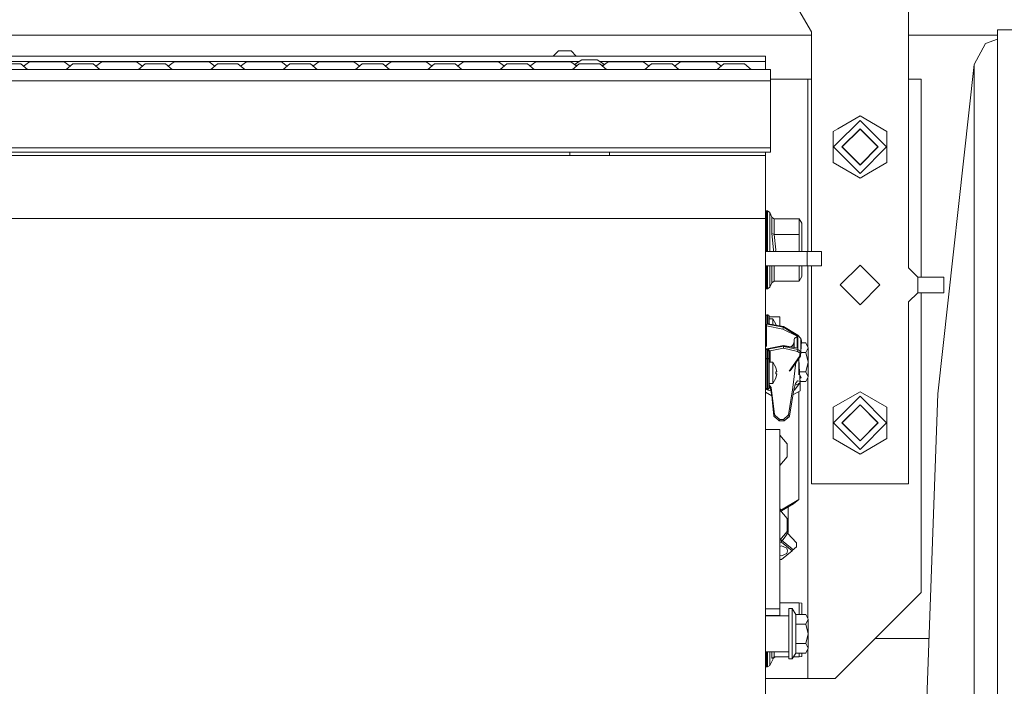
# Model space of a CAD drawing. Units: millimetres. Extents: x 453 to 9794, y -510 to 4475.
# Drawn here: x 3582 to 4018, y 992 to 1286 of the extents above; entities that cross this region are included whole.
import ezdxf

# ---------------------------------------------------------------- set-up
doc = ezdxf.new("R2010")
doc.units = ezdxf.units.MM
doc.layers.add('1', color=7, linetype='Continuous', true_color=0xffffff)
doc.styles.add('blockfont', font='simplex.shx')
doc.dimstyles.get("Standard").update_dxf_attribs({"dimtxt": 0.18, "dimasz": 0.18, "dimexe": 0.18, "dimexo": 0.0625, "dimgap": 0.09, "dimtad": 0, "dimtih": 1, "dimtoh": 1, "dimdec": 4, "dimzin": 0, "dimdsep": 46, "dimtxsty": 'Standard', "dimcen": 0.09, "dimadec": 0, "dimazin": 0, "dimtfac": 1, "dimtdec": 4, "dimtofl": 0, "dimtmove": 0, "dimatfit": 3, "dimfxl": 1, "dimtolj": 1, "dimtzin": 0, "dimarcsym": 0})

# ---------------------------------------------------------------- blocks, each defined once
blk = doc.blocks.new('_U5')
at = {"layer": '1', "color": 18, "lineweight": 13}
for p, q in [((5325, 1348.4125), (5325, 66.677518)), ((1943.828911, 221.473965), (1943.828911, 66.677518)), ((1943.828911, 69.852518), (3499.129039, 69.852518)), ((5325, 69.852518), (3769.699872, 69.852518)), ((3531.081122, -5.147482), (3506.081122, -5.147482)), ((3506.081122, -5.147482), (3506.081122, -98.897482)), ((3762.747789, -5.147482), (3737.747789, -5.147482)), ((3762.747789, -98.897482), (3762.747789, -5.147482)), ((3506.081122, -98.897482), (3531.081122, -98.897482)), ((3737.747789, -98.897482), (3762.747789, -98.897482))]:
    blk.add_line(p, q, dxfattribs=at)
at = {"layer": '1', "color": 18, "lineweight": 70}
for points in [[(1943.828911, 69.852518), (1993.828861, 83.249977), (1993.82896, 56.455058)], [(5325, 69.852518), (5275.000049, 56.455058), (5274.999951, 83.249977)]]:
    blk.add_solid(points, dxfattribs=at)
at = {"layer": '1', "color": 18, "linetype": 'Continuous', "lineweight": 13, "char_height": 50, "attachment_point": 7, "line_spacing_factor": 0.903614, "style": 'blockfont'}
for s, insert in [('\\W1.3854;133.1', (3503.366539, 30.956684)), ('\\W1.2570;3381', (3530.606122, -90.918316))]:
    blk.add_mtext(s, dxfattribs=dict(at, insert=insert))
blk = doc.blocks.new('_U7')
at = {"layer": '1', "color": 18, "lineweight": 13}
for p, q in [((675.973743, 1119.16593), (675.973743, -473.322482)), ((9543.828815, 1011.112484), (9543.828815, -473.322482)), ((675.973743, -470.147482), (4974.615863, -470.147482)), ((9543.828815, -470.147482), (5136.228363, -470.147482))]:
    blk.add_line(p, q, dxfattribs=at)
at = {"layer": '1', "color": 18, "lineweight": 70}
for points in [[(675.973743, -470.147482), (725.973694, -456.750023), (725.973792, -483.544942)], [(9543.828815, -470.147482), (9493.828864, -483.544942), (9493.828766, -456.750023)]]:
    blk.add_solid(points, dxfattribs=at)
at = {"layer": '1', "color": 18, "linetype": 'Continuous', "lineweight": 13, "insert": (4978.853363, -509.043316), "char_height": 50, "attachment_point": 7, "line_spacing_factor": 0.903614, "style": 'blockfont'}
blk.add_mtext('\\W1.1836;OAL', dxfattribs=at)
blk = doc.blocks.new('_U10')
at = {"layer": '1', "color": 18, "lineweight": 13}
for p, q in [((675.973743, 1122.34093), (675.973743, 4087.89448)), ((675.973743, 4084.71948), (2750.045205, 4084.71948)), ((5325, 4084.71948), (3250.928538, 4084.71948)), ((2781.997288, 4009.71948), (2756.997288, 4009.71948)), ((2756.997288, 4009.71948), (2756.997288, 3915.96948)), ((3013.663955, 4009.71948), (2988.663955, 4009.71948)), ((3013.663955, 3915.96948), (3013.663955, 4009.71948)), ((2756.997288, 3915.96948), (2781.997288, 3915.96948)), ((2988.663955, 3915.96948), (3013.663955, 3915.96948))]:
    blk.add_line(p, q, dxfattribs=at)
at = {"layer": '1', "color": 18, "lineweight": 70}
for points in [[(675.973743, 4084.71948), (725.973694, 4098.11694), (725.973792, 4071.322021)], [(5325, 4084.71948), (5275.000049, 4071.322021), (5274.999951, 4098.11694)]]:
    blk.add_solid(points, dxfattribs=at)
at = {"layer": '1', "color": 18, "linetype": 'Continuous', "lineweight": 13, "char_height": 50, "attachment_point": 7, "line_spacing_factor": 0.903614, "style": 'blockfont'}
for s, insert in [('\\W1.2899;183.0', (2754.282705, 4045.823647)), ('\\W1.1047;BBC', (3093.553538, 4045.823647)), ('\\W1.1743;4649', (2781.522288, 3923.948647))]:
    blk.add_mtext(s, dxfattribs=dict(at, insert=insert))

msp = doc.modelspace()

# ---------------------------------------------------------------- linework, layer by layer
at = {"layer": '1', "color": 18, "linetype": 'Continuous', "lineweight": 13}
for p, q in [((3975.500077, 1306.947015), (3975.500077, 1176.499985)), ((3920.000046, 1302.616857), (3932.499856, 1280.966304)), ((3932.499856, 1280.966304), (3932.499856, 1183.756016)), ((4014.796704, 1263.28411), (4014.796704, 1281.827949)), ((4082.280606, 1281.817333), (4014.796704, 1281.827949)), ((3091.903299, 1279.400013), (3932.499856, 1279.400013)), ((3975.500077, 1279.400013), (4014.796704, 1279.400013)), ((4014.796704, 1277.647224), (4009.543866, 1275.693797)), ((3818.358392, 1270.171069), (3820.644587, 1272.457026)), ((3823.438615, 1272.457026), (3820.644587, 1272.457026)), ((3823.438615, 1272.457026), (3826.232404, 1272.457026)), ((3828.518599, 1270.171069), (3826.232404, 1272.457026)), ((4004.506081, 1266.530178), (4009.543866, 1275.693797)), ((3294.921763, 1267.788433), (3829.781434, 1267.788433)), ((3373.499602, 1270.171069), (3673.499793, 1270.171069)), ((3586.63103, 1267.682098), (3584.00544, 1265.756749)), ((3586.63103, 1267.682098), (3584.00544, 1265.756749)), ((3586.63103, 1267.682098), (3584.00544, 1265.756749)), ((3586.63103, 1267.682098), (3588.89553, 1267.682098)), ((3588.89553, 1267.682098), (3594.362229, 1267.682098)), ((3594.362229, 1267.682098), (3599.829167, 1267.682098)), ((3599.829167, 1267.682098), (3602.093428, 1267.682098)), ((3602.093428, 1267.682098), (3604.719146, 1265.756655)), ((3618.631095, 1267.682098), (3616.005377, 1265.756655)), ((3618.631095, 1267.682098), (3620.895356, 1267.682098)), ((3620.895356, 1267.682098), (3626.362294, 1267.682098)), ((3626.362294, 1267.682098), (3631.828994, 1267.682098)), ((3631.828994, 1267.682098), (3634.093493, 1267.682098)), ((3634.093493, 1267.682098), (3636.71913, 1265.756714)), ((3650.630921, 1267.682098), (3648.005393, 1265.756697)), ((3650.630921, 1267.682098), (3652.895421, 1267.682098)), ((3652.895421, 1267.682098), (3658.362359, 1267.682098)), ((3658.362359, 1267.682098), (3663.829058, 1267.682098)), ((3663.829058, 1267.682098), (3666.093558, 1267.682098)), ((3666.093558, 1267.682098), (3668.719087, 1265.756697)), ((3673.499793, 1270.171069), (3912.199706, 1270.171069)), ((3682.630986, 1267.682098), (3680.005457, 1265.756697)), ((3682.630986, 1267.682098), (3684.895486, 1267.682098)), ((3684.895486, 1267.682098), (3690.362185, 1267.682098)), ((3690.362185, 1267.682098), (3695.829123, 1267.682098)), ((3695.829123, 1267.682098), (3698.093623, 1267.682098)), ((3698.093623, 1267.682098), (3700.719151, 1265.756697)), ((3714.631051, 1267.682098), (3712.005461, 1265.756749)), ((3714.631051, 1267.682098), (3712.005461, 1265.756749)), ((3714.631051, 1267.682098), (3712.005461, 1265.756749)), ((3714.631051, 1267.682098), (3716.89555, 1267.682098)), ((3716.89555, 1267.682098), (3722.36225, 1267.682098)), ((3722.36225, 1267.682098), (3727.829188, 1267.682098)), ((3727.829188, 1267.682098), (3730.093449, 1267.682098)), ((3730.093449, 1267.682098), (3732.719167, 1265.756655)), ((3746.631116, 1267.682098), (3744.005398, 1265.756655)), ((3746.631116, 1267.682098), (3748.895377, 1267.682098)), ((3748.895377, 1267.682098), (3754.362315, 1267.682098)), ((3754.362315, 1267.682098), (3759.829015, 1267.682098)), ((3759.829015, 1267.682098), (3762.093514, 1267.682098)), ((3762.093514, 1267.682098), (3764.719104, 1265.756749)), ((3778.630942, 1267.682098), (3776.005414, 1265.756697)), ((3778.630942, 1267.682098), (3780.895442, 1267.682098)), ((3780.895442, 1267.682098), (3786.36238, 1267.682098)), ((3786.36238, 1267.682098), (3791.829079, 1267.682098)), ((3791.829079, 1267.682098), (3794.093579, 1267.682098)), ((3794.093579, 1267.682098), (3796.719108, 1265.756697)), ((3810.631007, 1267.682098), (3808.005478, 1265.756697)), ((3810.631007, 1267.682098), (3812.895507, 1267.682098)), ((3812.895507, 1267.682098), (3818.362206, 1267.682098)), ((3818.362206, 1267.682098), (3823.829144, 1267.682098)), ((3823.829144, 1267.682098), (3826.093644, 1267.682098)), ((3826.093644, 1267.682098), (3828.719172, 1265.756697)), ((3827.753511, 1266.464854), (3830.98051, 1268.571042)), ((3830.98051, 1268.571042), (3831.237763, 1268.571042)), ((3831.9709, 1268.571042), (3831.237763, 1268.571042)), ((3831.9709, 1268.571042), (3834.362239, 1268.571042)), ((3836.753577, 1268.571042), (3834.362239, 1268.571042)), ((3837.174147, 1268.571042), (3836.753577, 1268.571042)), ((3837.174147, 1268.571042), (3837.263077, 1268.571042)), ((3837.289542, 1268.571042), (3837.263077, 1268.571042)), ((3837.344855, 1268.571042), (3837.289542, 1268.571042)), ((3837.344855, 1268.571042), (3837.486714, 1268.571042)), ((3837.486714, 1268.571042), (3837.744206, 1268.571042)), ((3840.971161, 1266.464882), (3837.744206, 1268.571042)), ((3838.943282, 1267.788433), (3912.199706, 1267.788433)), ((3842.631072, 1267.682098), (3840.005435, 1265.756714)), ((3842.631072, 1267.682098), (3844.895571, 1267.682098)), ((3844.895571, 1267.682098), (3850.362271, 1267.682098)), ((3850.362271, 1267.682098), (3855.829209, 1267.682098)), ((3855.829209, 1267.682098), (3858.09347, 1267.682098)), ((3858.09347, 1267.682098), (3860.719188, 1265.756655)), ((3858.09347, 1267.682098), (3860.719188, 1265.756655)), ((3858.09347, 1267.682098), (3860.719188, 1265.756655)), ((3874.631137, 1267.682098), (3872.005419, 1265.756655)), ((3874.631137, 1267.682098), (3872.005419, 1265.756655)), ((3874.631137, 1267.682098), (3872.005419, 1265.756655)), ((3874.631137, 1267.682098), (3876.895398, 1267.682098)), ((3876.895398, 1267.682098), (3882.362336, 1267.682098)), ((3882.362336, 1267.682098), (3887.829036, 1267.682098)), ((3887.829036, 1267.682098), (3890.093535, 1267.682098)), ((3890.093535, 1267.682098), (3892.719125, 1265.756749)), ((3890.093535, 1267.682098), (3892.719125, 1265.756749)), ((3890.093535, 1267.682098), (3892.719125, 1265.756749)), ((3912.199706, 1267.788433), (3912.199706, 1270.171069)), ((3912.199706, 1264.185093), (3912.199706, 1267.788433)), ((3562.362164, 1264.185093), (3594.362229, 1264.185093)), ((3582.903594, 1266.689323), (3578.362197, 1266.689323)), ((3582.903594, 1266.689323), (3585.862368, 1264.185093)), ((3594.362229, 1264.185093), (3626.362294, 1264.185093)), ((3605.821103, 1266.689323), (3602.862328, 1264.185093)), ((3605.821103, 1266.689323), (3610.362262, 1266.689323)), ((3614.90342, 1266.689323), (3610.362262, 1266.689323)), ((3614.90342, 1266.689323), (3617.862195, 1264.185093)), ((3626.362294, 1264.185093), (3658.362359, 1264.185093)), ((3637.820929, 1266.689323), (3634.862393, 1264.185093)), ((3637.820929, 1266.689323), (3642.362326, 1266.689323)), ((3646.903485, 1266.689323), (3642.362326, 1266.689323)), ((3646.903485, 1266.689323), (3649.86226, 1264.185093)), ((3658.362359, 1264.185093), (3674.362391, 1264.185093)), ((3669.820994, 1266.689323), (3666.86222, 1264.185093)), ((3669.820994, 1266.689323), (3674.362391, 1266.689323)), ((3678.90355, 1266.689323), (3674.362391, 1266.689323)), ((3674.362391, 1264.185093), (3690.362185, 1264.185093)), ((3678.90355, 1266.689323), (3681.862324, 1264.185093)), ((3690.362185, 1264.185093), (3722.36225, 1264.185093)), ((3701.821059, 1266.689323), (3698.862284, 1264.185093)), ((3701.821059, 1266.689323), (3706.362218, 1266.689323)), ((3710.903615, 1266.689323), (3706.362218, 1266.689323)), ((3710.903615, 1266.689323), (3713.862389, 1264.185093)), ((3722.36225, 1264.185093), (3754.362315, 1264.185093)), ((3733.821124, 1266.689323), (3730.862349, 1264.185093)), ((3733.821124, 1266.689323), (3738.362283, 1266.689323)), ((3742.903441, 1266.689323), (3738.362283, 1266.689323)), ((3742.903441, 1266.689323), (3745.862216, 1264.185093)), ((3754.362315, 1264.185093), (3786.36238, 1264.185093)), ((3765.82095, 1266.689323), (3762.862176, 1264.185093)), ((3765.82095, 1266.689323), (3770.362347, 1266.689323)), ((3774.903506, 1266.689323), (3770.362347, 1266.689323)), ((3774.903506, 1266.689323), (3777.862281, 1264.185093)), ((3786.36238, 1264.185093), (3818.362206, 1264.185093)), ((3797.821015, 1266.689323), (3794.862241, 1264.185093)), ((3797.821015, 1266.689323), (3802.362174, 1266.689323)), ((3806.903571, 1266.689323), (3802.362174, 1266.689323)), ((3806.903571, 1266.689323), (3809.862345, 1264.185093)), ((3818.362206, 1264.185093), (3850.362271, 1264.185093)), ((3829.82108, 1266.689323), (3826.862305, 1264.185093)), ((3828.099597, 1266.211055), (3829.256001, 1266.211055)), ((3829.82108, 1266.689323), (3834.362239, 1266.689323)), ((3838.903636, 1266.689323), (3834.362239, 1266.689323)), ((3838.903636, 1266.689323), (3841.862172, 1264.185093)), ((3839.468669, 1266.211055), (3840.625018, 1266.211055)), ((3850.362271, 1264.185093), (3882.362336, 1264.185093)), ((3861.821145, 1266.689323), (3858.86237, 1264.185093)), ((3861.821145, 1266.689323), (3866.362303, 1266.689323)), ((3870.903462, 1266.689323), (3866.362303, 1266.689323)), ((3870.903462, 1266.689323), (3873.862237, 1264.185093)), ((3882.362336, 1264.185093), (3914.362162, 1264.185093)), ((3893.820971, 1266.689323), (3890.862197, 1264.185093)), ((3893.820971, 1266.689323), (3898.362368, 1266.689323)), ((3902.903527, 1266.689323), (3898.362368, 1266.689323)), ((3902.903527, 1266.689323), (3905.862302, 1264.185093)), ((3914.362162, 1259.185098), (3914.362162, 1264.185093)), ((4004.506081, 1266.530178), (3988.418788, 1120.827936)), ((4004.506081, 1262.091182), (4004.506081, 1266.530178)), ((4014.796704, 1209.889196), (4014.796704, 1263.28411)), ((3914.362162, 1259.185098), (2828.563274, 1259.185098)), ((3914.362162, 1260.000013), (3917.132586, 1260.000013)), ((3914.362162, 1229.68509), (3914.362162, 1259.185098)), ((3917.132586, 1260.000013), (3930.921048, 1260.000013)), ((3930.921048, 1260.000013), (3932.499856, 1260.000013)), ((3930.921048, 1183.756016), (3930.921048, 1260.000013)), ((3975.500077, 1260.000013), (3981.021136, 1260.000013)), ((3981.021136, 1260.000013), (3981.021136, 1172.500037)), ((4004.506081, 1262.091182), (4004.506081, 1256.292008)), ((4004.506081, 1256.292008), (4004.506081, 1248.9089)), ((4004.506081, 1248.9089), (4004.506081, 1229.96261)), ((3953.999966, 1241.761111), (3943.187709, 1230.948963)), ((3953.999966, 1243.761204), (3944.130825, 1238.063239)), ((3965.917557, 1236.880563), (3953.999966, 1243.761204)), ((3953.999966, 1241.761111), (3965.761155, 1230.000041)), ((3944.130824, 1238.063239), (3942.082375, 1236.880563)), ((3942.082375, 1236.880563), (3942.082375, 1230.000041)), ((3946.000069, 1230.000041), (3953.999966, 1238.000058)), ((3953.999966, 1237.932466), (3946.067542, 1230.000041)), ((3953.999966, 1238.000058), (3961.999863, 1230.000041)), ((3961.932391, 1230.000041), (3953.999966, 1237.932466)), ((3965.917557, 1230.000041), (3965.917557, 1236.880563)), ((3914.362162, 1229.68509), (2827.893791, 1229.68509)), ((3914.362162, 1227.685116), (3914.362162, 1229.68509)), ((3942.082375, 1230.000041), (3942.082375, 1223.1194)), ((3943.187701, 1230.948955), (3942.238778, 1230.000041)), ((3942.238778, 1230.000041), (3942.965561, 1229.273258)), ((3942.965566, 1229.273253), (3953.999966, 1218.238853)), ((3946.000069, 1230.000041), (3953.999966, 1222.000025)), ((3946.067542, 1230.000041), (3953.999966, 1222.067498)), ((3953.999966, 1218.238853), (3965.761155, 1230.000041)), ((3953.999966, 1222.000025), (3961.999863, 1230.000041)), ((3961.932391, 1230.000041), (3953.999966, 1222.067498)), ((3965.917557, 1223.1194), (3965.917557, 1230.000041)), ((4004.506081, 1229.96261), (4004.506081, 1227.383994)), ((3914.362162, 1227.685116), (2827.848402, 1227.685116)), ((3562.362403, 1226.177715), (3912.199706, 1226.177715)), ((3825.586766, 1227.685116), (3825.586766, 1226.177715)), ((3843.137711, 1226.177715), (3843.137711, 1227.685116)), ((3912.199706, 1226.177715), (3912.199706, 1227.685116)), ((3912.199706, 1226.177715), (3912.199706, 1217.665695)), ((4004.506081, 1198.170446), (4004.506081, 1227.383994)), ((3942.082375, 1223.1194), (3953.384092, 1216.594448)), ((3965.917557, 1223.1194), (3957.714959, 1218.383699)), ((3912.199706, 1217.665695), (3912.199706, 1198.3824)), ((3953.384093, 1216.594448), (3953.999966, 1216.238879)), ((3957.71494, 1218.383688), (3953.999966, 1216.238879)), ((4014.796704, 1128.083371), (4014.796704, 1209.889196)), ((2903.003361, 1198.3824), (3912.199706, 1198.3824)), ((3912.199706, 1201.308595), (3912.62123, 1201.730035)), ((3912.199706, 1198.3824), (3912.199706, 949.004665)), ((3912.62123, 1201.730035), (3913.019389, 1201.730035)), ((3912.62123, 1198.435567), (3912.62123, 1201.730035)), ((3912.62123, 1189.810537), (3912.62123, 1198.435567)), ((3913.019389, 1201.730035), (3913.019389, 1198.435567)), ((3913.019389, 1201.730035), (3914.128035, 1200.989269)), ((3913.019389, 1189.810537), (3913.019389, 1198.435567)), ((3914.128035, 1200.989269), (3914.946526, 1199.013136)), ((3914.128035, 1197.836302), (3914.128035, 1200.989269)), ((3914.128035, 1197.836302), (3914.128035, 1189.581655)), ((3914.946526, 1199.013136), (3914.964169, 1198.972128)), ((3914.946526, 1191.746615), (3914.946526, 1199.013136)), ((3915.656298, 1198.301218), (3914.964169, 1198.972128)), ((3915.986508, 1198.241137), (3915.656298, 1198.301218)), ((3915.986508, 1198.241137), (3915.986508, 1191.360615)), ((3927.066535, 1198.241137), (3915.986508, 1198.241137)), ((3927.066535, 1191.360615), (3927.066535, 1198.241137)), ((3928.221196, 1196.241163), (3927.066535, 1198.241137)), ((4004.506081, 1198.170446), (4004.506081, 1186.652921)), ((3928.221196, 1184.479974), (3928.221196, 1196.241163)), ((3912.62123, 1183.756016), (3912.62123, 1189.810537)), ((3913.019389, 1189.810537), (3913.019389, 1183.756016)), ((3914.128035, 1184.479974), (3914.128035, 1189.581655)), ((3914.964169, 1191.726111), (3914.946526, 1191.746615)), ((3915.774316, 1184.479974), (3914.946526, 1191.746615)), ((3915.656298, 1191.390537), (3914.964169, 1191.726111)), ((3915.986508, 1191.360615), (3915.656298, 1191.390537)), ((3915.986508, 1191.360615), (3916.698188, 1184.479974)), ((3927.066535, 1191.360615), (3915.986508, 1191.360615)), ((3927.066535, 1191.360615), (3927.066535, 1184.479974)), ((3914.128035, 1183.756016), (3914.128035, 1184.479974)), ((3915.774316, 1184.479974), (3915.691844, 1183.756016)), ((3916.698188, 1184.479974), (3916.623306, 1183.756016)), ((3927.066535, 1184.479974), (3927.066535, 1183.756016)), ((3928.221196, 1184.479974), (3928.221196, 1183.756016)), ((4004.506081, 1186.652921), (4004.506081, 1162.15577)), ((3912.199706, 1183.756016), (3930.5484, 1183.756016)), ((3930.5484, 1183.756016), (3936.89844, 1183.756016)), ((3930.5484, 1177.405976), (3930.5484, 1183.756016)), ((3936.89844, 1183.756016), (3936.89844, 1177.405976)), ((3912.199706, 1177.405976), (3930.5484, 1177.405976)), ((3912.62123, 1170.5245), (3912.62123, 1177.405976)), ((3913.019389, 1170.5245), (3913.019389, 1177.405976)), ((3914.128035, 1177.405976), (3914.128035, 1171.123765)), ((3914.968458, 1177.405976), (3914.946526, 1177.213453)), ((3914.946526, 1177.213453), (3914.964169, 1177.233957)), ((3914.946526, 1177.213453), (3914.946526, 1169.946812)), ((3915.319088, 1177.405976), (3914.964169, 1177.233957)), ((3915.986508, 1177.405976), (3915.986508, 1170.718931)), ((3927.066535, 1177.405976), (3927.066535, 1170.718931)), ((3928.221196, 1177.405976), (3928.221196, 1172.718905)), ((3930.5484, 1177.405976), (3936.89844, 1177.405976)), ((3930.921048, 1141.612972), (3930.921048, 1177.405976)), ((3932.499856, 1177.405976), (3932.499856, 1080.999993)), ((3953.999966, 1177.750014), (3945.250005, 1169.000052)), ((3962.749928, 1169.000052), (3953.999966, 1177.750014)), ((3979.500026, 1172.500037), (3975.500077, 1176.499985)), ((3928.221196, 1172.718905), (3927.066535, 1170.718931)), ((3979.500026, 1172.500037), (3990.999907, 1172.500037)), ((3979.500026, 1165.500067), (3979.500026, 1172.500037)), ((3990.999907, 1165.500067), (3990.999907, 1172.500037)), ((3912.199706, 1167.651473), (3912.62123, 1167.230032)), ((3912.62123, 1170.5245), (3912.62123, 1167.230032)), ((3912.62123, 1167.230032), (3913.019389, 1167.230032)), ((3913.019389, 1167.230032), (3913.019389, 1170.5245)), ((3913.019389, 1167.230032), (3914.128035, 1167.970799)), ((3914.128035, 1171.123765), (3914.128035, 1167.970799)), ((3914.128035, 1167.970799), (3914.946526, 1169.946812)), ((3915.986508, 1170.718931), (3914.946526, 1169.946812)), ((3927.066535, 1170.718931), (3915.986508, 1170.718931)), ((3953.999966, 1160.249971), (3945.250005, 1169.000052)), ((3962.749928, 1169.000052), (3953.999966, 1160.249971)), ((3979.500026, 1165.500067), (3975.500077, 1161.499999)), ((3979.500026, 1165.500067), (3990.999907, 1165.500067)), ((3981.021136, 1165.500067), (3981.021136, 1033.000015)), ((3975.500077, 1080.999993), (3975.500077, 1161.499999)), ((4004.506081, 1162.15577), (4004.506081, 1130.437516)), ((3912.385672, 1155.607127), (3912.199706, 1155.239366)), ((3912.834615, 1155.759476), (3912.385672, 1155.607127)), ((3912.834615, 1155.759476), (3912.834615, 1151.723526)), ((3913.152188, 1155.759476), (3912.834615, 1155.759476)), ((3913.152188, 1155.759476), (3913.152188, 1151.854776)), ((3913.60113, 1155.607127), (3913.152188, 1155.759476)), ((3913.787335, 1155.239366), (3913.60113, 1155.607127)), ((3913.787335, 1151.859663), (3913.787335, 1155.239366)), ((3913.787335, 1154.955052), (3918.549746, 1154.955052)), ((3913.787335, 1153.994583), (3915.392131, 1153.994583)), ((3915.392131, 1153.994583), (3916.756362, 1151.619695)), ((3915.392131, 1151.626013), (3915.392131, 1153.994583)), ((3918.549746, 1150.860629), (3918.549746, 1154.955052)), ((3912.387818, 1151.572846), (3912.199706, 1151.203297)), ((3912.199706, 1151.203297), (3912.387818, 1150.944613)), ((3912.387818, 1151.572846), (3912.834615, 1151.723526)), ((3912.633866, 1150.857829), (3912.387818, 1150.944613)), ((3912.692755, 1151.326798), (3912.633866, 1150.857829)), ((3912.633866, 1150.857829), (3912.633866, 1141.843481)), ((3919.828147, 1149.482273), (3912.633866, 1150.857829)), ((3912.834615, 1151.723526), (3912.692755, 1151.326798)), ((3912.834615, 1151.723526), (3920.123309, 1150.32997)), ((3913.787335, 1151.859663), (3913.152188, 1151.854776)), ((3913.152188, 1151.854776), (3920.137137, 1150.519274)), ((3913.152188, 1151.854776), (3920.150012, 1150.565885)), ((3913.787335, 1151.859663), (3913.986535, 1151.701102)), ((3915.392131, 1151.626013), (3915.392131, 1151.442213)), ((3916.756362, 1151.619695), (3916.84392, 1151.174816)), ((3919.971198, 1149.936102), (3919.8291, 1149.489306)), ((3919.971198, 1149.936102), (3919.983119, 1149.973296)), ((3920.05226, 1150.190733), (3919.983119, 1149.973296)), ((3920.123309, 1150.32997), (3920.05226, 1150.190733)), ((3920.123309, 1150.32997), (3920.137137, 1150.381587)), ((3920.150012, 1150.565885), (3920.137137, 1150.519274)), ((3920.137137, 1150.519274), (3920.137137, 1150.381587)), ((3920.137137, 1150.381587), (3926.487178, 1146.127723)), ((3920.150012, 1150.565885), (3926.48837, 1146.757148)), ((3919.8291, 1149.489306), (3919.828147, 1149.482273)), ((3926.487178, 1146.127723), (3919.828147, 1149.482273)), ((3924.994916, 1145.270608), (3924.899787, 1144.805811)), ((3924.994916, 1145.270608), (3925.378531, 1145.537399)), ((3926.169604, 1146.08743), (3925.378531, 1145.537399)), ((3925.565213, 1145.802401), (3925.378531, 1145.537399)), ((3925.565213, 1145.802401), (3926.000088, 1146.053217)), ((3926.000088, 1146.053217), (3926.169604, 1146.08743)), ((3926.169604, 1146.08743), (3926.326483, 1146.107338)), ((3926.169604, 1141.120042), (3926.169604, 1146.08743)), ((3926.487178, 1146.127723), (3926.326483, 1146.107338)), ((3926.487178, 1141.066454), (3926.487178, 1146.127723)), ((3926.48837, 1146.757148), (3927.859277, 1145.344041)), ((3926.48837, 1140.435956), (3926.48837, 1146.757148)), ((3927.859277, 1145.344041), (3928.037375, 1144.321822)), ((3927.859277, 1139.431022), (3927.859277, 1145.344041)), ((3917.030966, 1141.526013), (3912.692755, 1140.765809)), ((3912.834615, 1140.673898), (3920.086592, 1142.146491)), ((3912.834615, 1140.673898), (3920.126408, 1142.068051)), ((3913.152188, 1140.542649), (3920.137137, 1141.878031)), ((3914.221495, 1139.84289), (3920.188159, 1140.983723)), ((3920.086592, 1142.146491), (3926.487178, 1141.066454)), ((3920.126408, 1142.068051), (3920.086592, 1142.146491)), ((3920.137137, 1142.015718), (3920.126408, 1142.068051)), ((3920.137137, 1142.015718), (3926.487178, 1141.066454)), ((3920.137137, 1141.878031), (3920.137137, 1142.015718)), ((3920.150012, 1141.82093), (3920.137137, 1141.878031)), ((3920.150012, 1141.82093), (3926.48837, 1140.435956)), ((3920.166939, 1141.447566), (3920.150012, 1141.82093)), ((3920.166939, 1141.447566), (3920.188159, 1140.983723)), ((3920.188159, 1140.983723), (3926.405162, 1139.625214)), ((3923.547547, 1141.562488), (3924.143306, 1142.180613)), ((3924.078673, 1142.055295), (3923.905441, 1141.502097)), ((3924.792975, 1143.440269), (3924.078673, 1142.055295)), ((3924.884766, 1143.796466), (3924.792975, 1143.440269)), ((3924.792975, 1143.440269), (3924.792975, 1141.352334)), ((3924.899787, 1144.015096), (3924.884766, 1143.796466)), ((3924.899787, 1144.805811), (3924.899787, 1141.334311)), ((3927.859277, 1139.431022), (3928.037375, 1144.321822)), ((3928.002656, 1143.368386), (3929.980487, 1143.368386)), ((3931.123942, 1141.234301), (3929.980487, 1143.368386)), ((3929.980487, 1139.100336), (3931.123942, 1141.234301)), ((3931.123942, 1141.234301), (3931.123942, 1134.832166)), ((3912.387818, 1140.523218), (3912.199706, 1140.153669)), ((3912.834615, 1136.637829), (3912.199706, 1136.117719)), ((3912.387818, 1140.523218), (3912.692755, 1140.765809)), ((3912.387818, 1140.523218), (3912.834615, 1140.673898)), ((3912.834615, 1140.673898), (3912.692755, 1140.765809)), ((3912.834615, 1136.637829), (3912.834615, 1140.673898)), ((3912.834615, 1126.293801), (3912.834615, 1136.637829)), ((3913.152188, 1136.637829), (3912.834615, 1136.637829)), ((3913.152188, 1140.542649), (3913.686723, 1140.192769)), ((3913.152188, 1136.637829), (3913.152188, 1140.542649)), ((3913.787335, 1139.497422), (3913.152188, 1140.542649)), ((3913.152188, 1126.293801), (3913.152188, 1136.637829)), ((3913.787335, 1136.117719), (3913.152188, 1136.637829)), ((3914.221495, 1139.84289), (3913.686723, 1140.192769)), ((3913.787335, 1139.497422), (3914.221495, 1139.84289)), ((3913.787335, 1139.497422), (3913.787335, 1136.117719)), ((3914.221495, 1134.872936), (3914.221495, 1139.84289)), ((3927.295893, 1137.395166), (3922.720402, 1130.898498)), ((3927.623242, 1137.452148), (3923.04799, 1130.95548)), ((3926.48837, 1140.435956), (3926.405162, 1139.625214)), ((3926.405162, 1139.625214), (3927.4728, 1138.887785)), ((3926.48837, 1140.435956), (3927.859277, 1139.431022)), ((3926.950663, 1136.497114), (3926.950663, 1129.192323)), ((3927.4728, 1138.887785), (3927.295893, 1137.395166)), ((3927.623242, 1137.452148), (3927.295893, 1137.395166)), ((3927.859277, 1139.431022), (3927.4728, 1138.887785)), ((3927.859277, 1139.431022), (3927.623242, 1137.452148)), ((3927.819833, 1139.100336), (3929.980487, 1139.100336)), ((3929.980487, 1139.100336), (3931.123942, 1134.832166)), ((3913.787335, 1126.601242), (3913.787335, 1136.117719)), ((3913.787335, 1134.872936), (3915.392131, 1134.872936)), ((3915.392131, 1134.872936), (3916.756362, 1132.498048)), ((3915.392131, 1132.504366), (3915.392131, 1134.872936)), ((3915.392131, 1132.504366), (3915.392131, 1130.135916)), ((3916.756362, 1132.498048), (3917.143792, 1130.529545)), ((3925.66147, 1134.666514), (3924.384087, 1124.796532)), ((3927.262515, 1130.362891), (3926.950663, 1136.261339)), ((3929.980487, 1130.564116), (3931.123942, 1134.832166)), ((3931.123942, 1128.43015), (3931.123942, 1134.832166)), ((3915.392131, 1127.767347), (3915.392131, 1130.135916)), ((3915.392131, 1125.398777), (3916.756362, 1127.773665)), ((3915.392131, 1125.398777), (3915.392131, 1127.767347)), ((3916.756362, 1130.529545), (3916.756362, 1129.742168)), ((3916.756362, 1130.529545), (3917.143792, 1130.529545)), ((3916.993827, 1129.742168), (3916.756362, 1129.742168)), ((3916.756362, 1127.773665), (3917.143792, 1129.742168)), ((3917.143792, 1129.742168), (3916.993827, 1129.742168)), ((3927.251876, 1130.564116), (3929.980487, 1130.564116)), ((3927.262515, 1130.362891), (3927.461594, 1125.844978)), ((3927.931517, 1128.000997), (3927.319917, 1129.060198)), ((3927.380685, 1127.681146), (3927.931517, 1128.000997)), ((3931.123942, 1128.43015), (3929.980487, 1130.564116)), ((3929.980487, 1126.296066), (3931.123942, 1128.43015)), ((3930.921048, 1021.566931), (3930.921048, 1128.051479)), ((4004.506081, 1130.437516), (4004.506081, 1120.434545)), ((4014.796704, 1027.733706), (4014.796704, 1128.083371)), ((3912.834615, 1122.823857), (3912.834615, 1126.293801)), ((3913.152188, 1126.293801), (3913.152188, 1122.823857)), ((3913.787335, 1126.601242), (3913.787335, 1123.408817)), ((3913.787335, 1125.398777), (3915.392131, 1125.398777)), ((3914.733618, 1123.669885), (3913.787335, 1124.901687)), ((3914.061368, 1124.544971), (3913.787335, 1124.642193)), ((3913.788264, 1124.641864), (3913.787335, 1124.613665)), ((3913.787335, 1124.607109), (3913.810793, 1124.633871)), ((3913.791865, 1124.751233), (3913.788264, 1124.641864)), ((3913.808849, 1124.873682), (3913.791865, 1124.751233)), ((3914.150695, 1124.428692), (3914.681882, 1121.521495)), ((3915.310353, 1118.911527), (3914.733618, 1123.669885)), ((3924.092978, 1122.548126), (3924.384087, 1124.796532)), ((3925.33204, 1124.920033), (3924.721926, 1122.686766)), ((3925.045222, 1122.439407), (3927.461594, 1125.822805)), ((3925.279111, 1124.678873), (3925.264762, 1124.673768)), ((3925.717324, 1124.834679), (3925.279111, 1124.678873)), ((3925.521106, 1125.361107), (3925.33204, 1124.920033)), ((3925.521106, 1125.361107), (3926.356524, 1126.56536)), ((3926.803082, 1125.220917), (3925.717324, 1124.834679)), ((3927.261323, 1126.481555), (3926.356524, 1126.56536)), ((3927.461594, 1125.822805), (3926.803082, 1125.220917)), ((3927.261323, 1126.481555), (3927.461594, 1125.828527)), ((3927.441717, 1126.296066), (3929.980487, 1126.296066)), ((3927.461594, 1125.844978), (3927.461594, 1125.828527)), ((3927.461594, 1125.822805), (3927.461594, 1125.828527)), ((3927.461594, 1122.244976), (3927.461594, 1125.822805)), ((3912.834615, 1122.823857), (3912.199706, 1123.408817)), ((3914.971586, 1119.916047), (3912.199706, 1121.525714)), ((3913.152188, 1122.823857), (3912.834615, 1122.823857)), ((3913.377494, 1122.439407), (3913.103273, 1122.823857)), ((3913.787335, 1123.408817), (3913.152188, 1122.823857)), ((3914.566417, 1122.153436), (3913.377494, 1122.439407)), ((3914.966315, 1119.964622), (3914.681882, 1121.521495)), ((3915.131301, 1118.444227), (3914.966315, 1119.964622)), ((3922.389716, 1111.548685), (3924.092978, 1122.548126)), ((3923.792332, 1117.3568), (3924.090832, 1119.067572)), ((3924.721926, 1122.686766), (3924.090832, 1119.067572)), ((3927.461594, 1122.244976), (3924.32753, 1120.424984)), ((3924.662752, 1122.347412), (3925.045222, 1122.439407)), ((3926.950663, 1074.103259), (3926.950663, 1121.948272)), ((3953.999966, 1121.761225), (3942.082375, 1114.880584)), ((3953.999966, 1119.761132), (3942.238778, 1108.000062)), ((3965.917557, 1114.880584), (3953.999966, 1121.761225)), ((3953.999966, 1119.761132), (3965.761155, 1108.000062)), ((3988.418788, 1120.827936), (3983.046979, 974.338792)), ((4004.506081, 1120.434545), (4004.506081, 1074.274205)), ((3915.131301, 1118.444227), (3915.942162, 1110.96587)), ((3915.310353, 1118.911527), (3916.190833, 1111.645959)), ((3922.74186, 1110.933445), (3923.792332, 1117.3568)), ((3942.082375, 1114.880584), (3942.082375, 1108.000062)), ((3946.000069, 1108.000062), (3953.999966, 1116.000079)), ((3953.999966, 1115.932487), (3946.067542, 1108.000062)), ((3953.999966, 1116.000079), (3961.999863, 1108.000062)), ((3961.932391, 1108.000062), (3953.999966, 1115.932487)), ((3965.917557, 1108.000062), (3965.917557, 1114.880584)), ((3915.942162, 1110.96587), (3916.087359, 1111.252569)), ((3915.942162, 1110.96587), (3916.887969, 1110.13367)), ((3915.942162, 1110.96587), (3916.00439, 1110.785984)), ((3916.00439, 1110.785984), (3916.887969, 1110.13367)), ((3916.087359, 1111.252569), (3916.190833, 1111.645959)), ((3916.190833, 1111.645959), (3916.685313, 1111.193083)), ((3916.685313, 1111.193083), (3918.470114, 1109.558366)), ((3922.389716, 1111.548685), (3920.150965, 1109.572791)), ((3920.492858, 1108.937524), (3922.699183, 1110.704444)), ((3922.74186, 1110.933445), (3920.496434, 1108.956836)), ((3922.389716, 1111.548685), (3922.74186, 1110.933445)), ((3922.74186, 1110.933445), (3922.699183, 1110.704444)), ((3916.884824, 1110.135992), (3917.892426, 1109.249853)), ((3916.887969, 1110.13367), (3917.892426, 1109.249853)), ((3917.892426, 1109.249853), (3918.278188, 1108.910345)), ((3918.343514, 1109.240316), (3918.278188, 1108.910345)), ((3918.278188, 1108.910345), (3920.24371, 1108.892106)), ((3918.470114, 1109.558366), (3918.343514, 1109.240316)), ((3920.150965, 1109.572791), (3918.470114, 1109.558366)), ((3920.150965, 1109.572791), (3920.496434, 1108.956836)), ((3920.328826, 1108.895324), (3920.24371, 1108.892106)), ((3920.328826, 1108.895324), (3920.404404, 1108.904861)), ((3920.404404, 1108.904861), (3920.461148, 1108.919524)), ((3920.461148, 1108.919524), (3920.492858, 1108.937524)), ((3920.492858, 1108.937524), (3920.496434, 1108.956836)), ((3942.082375, 1108.000062), (3942.082375, 1101.119421)), ((3942.238778, 1108.000062), (3953.999966, 1096.238874)), ((3946.000069, 1108.000062), (3953.999966, 1100.000046)), ((3946.067542, 1108.000062), (3953.999966, 1100.067519)), ((3961.932391, 1108.000062), (3953.999966, 1100.067519)), ((3953.999966, 1096.238874), (3965.761155, 1108.000062)), ((3953.999966, 1100.000046), (3961.999863, 1108.000062)), ((3965.917557, 1101.119421), (3965.917557, 1108.000062)), ((3912.199706, 1105.050109), (3918.549746, 1105.050109)), ((3918.549746, 1105.050109), (3918.549746, 1025.836967)), ((3921.77555, 1098.75264), (3918.549746, 1102.517508)), ((3921.77555, 1098.75264), (3921.77555, 1095.850013)), ((3942.082375, 1101.119421), (3941.970197, 1101.054651)), ((3942.082375, 1101.119421), (3953.999966, 1094.2389)), ((3965.917557, 1101.119421), (3953.999966, 1094.2389)), ((3921.77555, 1092.947505), (3918.549746, 1089.182518)), ((3921.77555, 1092.947505), (3921.77555, 1095.850013)), ((3932.499856, 1080.999993), (3975.500077, 1080.999993)), ((3926.950663, 1074.103259), (3919.211358, 1069.608949)), ((3924.568146, 1072.163604), (3919.211358, 1069.052838)), ((3924.568146, 1072.163604), (3926.950663, 1074.103259)), ((4004.506081, 1064.446829), (4004.506081, 1074.274205)), ((3919.211358, 1069.608949), (3918.549746, 1069.993155)), ((3921.77555, 1065.752648), (3918.549746, 1069.517516)), ((3919.211358, 1069.052838), (3918.686975, 1069.357355)), ((3922.154728, 1070.762096), (3922.147483, 1059.621356)), ((3921.77555, 1065.752648), (3921.77555, 1062.850021)), ((3921.77555, 1059.947513), (3921.77555, 1062.850021)), ((4004.506081, 1064.446829), (4004.506081, 1025.077246)), ((3921.77555, 1059.947513), (3918.549746, 1056.182526)), ((3921.14231, 1058.092378), (3921.934336, 1059.296988)), ((3921.934336, 1059.296988), (3922.147483, 1059.621356)), ((3921.934336, 1059.296988), (3925.957412, 1054.934166)), ((3919.211358, 1055.296563), (3918.549746, 1055.296563)), ((3919.211358, 1056.218408), (3918.58049, 1056.218408)), ((3918.679297, 1056.333731), (3918.781307, 1056.218408)), ((3923.973769, 1052.341126), (3919.211358, 1056.218408)), ((3919.211358, 1055.296563), (3919.211358, 1056.218408)), ((3923.973769, 1051.41928), (3919.211358, 1055.296563)), ((3920.048445, 1056.428455), (3919.505845, 1055.978653)), ((3921.14231, 1058.092378), (3920.048445, 1056.428455)), ((3925.957412, 1054.934166), (3925.957412, 1053.205512)), ((3918.549746, 1053.346826), (3919.211358, 1053.657793)), ((3919.211358, 1049.180768), (3918.549746, 1049.491735)), ((3919.211358, 1053.657793), (3921.592683, 1052.538536)), ((3919.211358, 1047.542118), (3923.973769, 1051.41928)), ((3921.592683, 1050.300024), (3919.211358, 1049.180768)), ((3921.961039, 1051.41928), (3921.592683, 1052.538536)), ((3921.592683, 1050.300024), (3921.961039, 1051.41928)), ((3925.957412, 1053.205512), (3923.973769, 1051.590556)), ((3923.973769, 1051.41928), (3923.973769, 1052.341126)), ((3918.549746, 1047.542118), (3919.211358, 1047.542118)), ((3943.021029, 995.000027), (3981.021136, 1033.000015)), ((3927.066535, 1028.41749), (3918.549746, 1028.41749)), ((3927.066535, 1028.41749), (3927.066535, 1023.322247)), ((3928.221196, 1028.261207), (3927.066535, 1028.41749)), ((3928.221196, 1023.322247), (3928.221196, 1028.261207)), ((4014.796704, 920.943879), (4014.796704, 1027.733706)), ((3912.199706, 1025.836967), (3918.549746, 1025.836967)), ((3918.549746, 1025.836967), (3918.549746, 1022.836946)), ((3922.523946, 1025.936149), (3924.024075, 1025.936149)), ((3922.523946, 1014.786147), (3922.523946, 1025.936149)), ((3924.024075, 1025.936149), (3924.024075, 1014.786147)), ((3924.024075, 1025.936149), (3925.533265, 1023.322247)), ((3925.533265, 1023.322247), (3929.980487, 1023.322247)), ((3925.533265, 1019.054197), (3925.533265, 1023.322247)), ((3931.123942, 1021.188281), (3929.980487, 1023.322247)), ((4004.506081, 1025.077246), (4004.506081, 992.596351)), ((3912.199706, 1022.836946), (3918.549746, 1022.836946)), ((3912.199706, 1022.723697), (3922.523946, 1022.723697)), ((3918.549746, 1022.836946), (3918.549746, 1022.723697)), ((3925.533265, 1019.054197), (3925.533265, 1014.786147)), ((3925.533265, 1019.054197), (3929.980487, 1019.054197)), ((3929.980487, 1019.054197), (3931.123942, 1021.188281)), ((3929.980487, 1019.054197), (3931.123942, 1014.786147)), ((3931.123942, 1021.188281), (3931.123942, 1014.786147)), ((3922.523946, 1014.786147), (3922.523946, 1003.636144)), ((3924.024075, 1003.636144), (3924.024075, 1014.786147)), ((3925.533265, 1014.786147), (3925.533265, 1010.518096)), ((3929.980487, 1010.518096), (3931.123942, 1014.786147)), ((3931.123942, 1008.384012), (3931.123942, 1014.786147)), ((3925.533265, 1010.518096), (3929.980487, 1010.518096)), ((3925.533265, 1006.250046), (3925.533265, 1010.518096)), ((3931.123942, 1008.384012), (3929.980487, 1010.518096)), ((3984.453697, 1012.699984), (3960.721042, 1012.699984)), ((3912.199706, 1006.848596), (3922.523946, 1006.848596)), ((3912.62123, 1006.848596), (3912.62123, 1006.360672)), ((3912.62123, 1000.094317), (3912.62123, 1006.360672)), ((3913.019389, 1006.360672), (3913.019389, 1006.848596)), ((3913.019389, 1006.360672), (3913.019389, 1000.094317)), ((3914.128035, 1006.848596), (3914.128035, 1006.796144)), ((3914.128035, 1006.796144), (3914.128035, 1000.798844)), ((3914.946526, 1006.848596), (3914.946526, 1003.913902)), ((3915.986508, 1006.848596), (3915.986508, 1004.582547)), ((3924.024075, 1003.636144), (3925.533265, 1006.250046)), ((3925.533265, 1006.250046), (3929.980487, 1006.250046)), ((3927.066535, 1006.250046), (3927.066535, 1004.582547)), ((3928.221196, 1006.250046), (3928.221196, 1004.73883)), ((3929.980487, 1006.250046), (3931.123942, 1008.384012)), ((3930.921048, 995.000027), (3930.921048, 1008.005362)), ((3914.128035, 1000.798844), (3915.774316, 1003.965162)), ((3915.986508, 1004.582547), (3914.946526, 1003.913902)), ((3914.946526, 1003.913902), (3915.774316, 1003.965162)), ((3916.698188, 1004.582547), (3915.774316, 1003.965162)), ((3922.523946, 1004.582547), (3915.986508, 1004.582547)), ((3922.523946, 1003.636144), (3924.024075, 1003.636144)), ((3927.066535, 1004.582547), (3924.5705, 1004.582547)), ((3928.221196, 1004.73883), (3927.066535, 1004.582547)), ((3912.199706, 1000.495116), (3912.62123, 1000.094317)), ((3912.62123, 1000.094317), (3913.019389, 1000.094317)), ((3913.019389, 1000.094317), (3914.128035, 1000.798844)), ((3912.199706, 995.000027), (3917.132586, 995.000027)), ((3930.921048, 995.000027), (3917.132586, 995.000027)), ((3930.921048, 995.000027), (3943.021029, 995.000027)), ((4004.506081, 992.596351), (4004.506081, 974.338792))]:
    msp.add_line(p, q, dxfattribs=at)

# ---------------------------------------------------------------- dimensions: what is measured, and where the dimension line sits
for base, p1, p2, text, override, picture, middle in [((5325, 4084.71948), (675.973743, 1120.75343), (5325, 4290), '<>\\P[\\C18;\\H50.00;\\Fsimplex.shx;4649\\Fsimplex.shx;\\H50.00;\\C18; ]\\C18;\\H50.00;\\Fsimplex.shx;BBC\\Fsimplex.shx;\\H50.00;\\C18;', {"dimtxt": 50, "dimasz": 50, "dimexe": 3.175, "dimexo": 1.5875, "dimgap": 1.5875, "dimtih": 1, "dimtoh": 1, "dimdec": 1, "dimlfac": 0.03937, "dimdsep": 46, "dimlunit": 2, "dimtxsty": 'blockfont', "dimsah": 1, "dimse1": 0, "dimse2": 0, "dimsd1": 0, "dimsd2": 0, "dimclrd": 18, "dimclre": 18, "dimclrt": 18, "dimtol": 0, "dimtm": -0.1, "dimtfac": 1, "dimtdec": 2, "dimtofl": 1, "dimtmove": 0, "dimlwd": 13, "dimlwe": 13}, '_U10', (3000.486872, 4084.71948)), ((5325, 69.852518), (1943.828911, 223.061465), (5325, 1350), '<>\\P[\\C18;\\H50.00;\\Fsimplex.shx;3381\\Fsimplex.shx;\\H50.00;\\C18; ]', {"dimtxt": 50, "dimasz": 50, "dimexe": 3.175, "dimexo": 1.5875, "dimgap": 1.5875, "dimtih": 1, "dimtoh": 1, "dimdec": 1, "dimlfac": 0.03937, "dimdsep": 46, "dimlunit": 2, "dimtxsty": 'blockfont', "dimsah": 1, "dimse1": 0, "dimse2": 0, "dimsd1": 0, "dimsd2": 0, "dimclrd": 18, "dimclre": 18, "dimclrt": 18, "dimtol": 0, "dimtm": -0.1, "dimtfac": 1, "dimtdec": 2, "dimtofl": 1, "dimtmove": 0, "dimlwd": 13, "dimlwe": 13}, '_U5', (3634.414455, 69.852518)), ((675.973743, -470.147482), (9543.828815, 1146.049999), (675.973743, 1120.75343), '\\C18;OAL', {"dimtxt": 50, "dimasz": 50, "dimexe": 3.175, "dimexo": 1.5875, "dimgap": 1.5875, "dimtih": 1, "dimtoh": 1, "dimdec": 1, "dimlfac": 0.03937, "dimdsep": 46, "dimlunit": 2, "dimpost": '', "dimtxsty": 'blockfont', "dimsah": 1, "dimse1": 0, "dimse2": 0, "dimsd1": 0, "dimsd2": 0, "dimclrd": 18, "dimclre": 18, "dimclrt": 18, "dimtol": 0, "dimtm": -0.1, "dimtfac": 1, "dimtdec": 2, "dimtofl": 1, "dimtmove": 0, "dimlwd": 13, "dimlwe": 13}, '_U7', (5055.422113, -470.147482))]:
    dim = msp.add_linear_dim(base=base, p1=p1, p2=p2, text=text, dimstyle='Standard', override=override, dxfattribs=at)
    dim.commit()
    dim.dimension.update_dxf_attribs({"geometry": picture, "text_midpoint": middle, "dimtype": 160})

doc.saveas('drawing.dxf')
